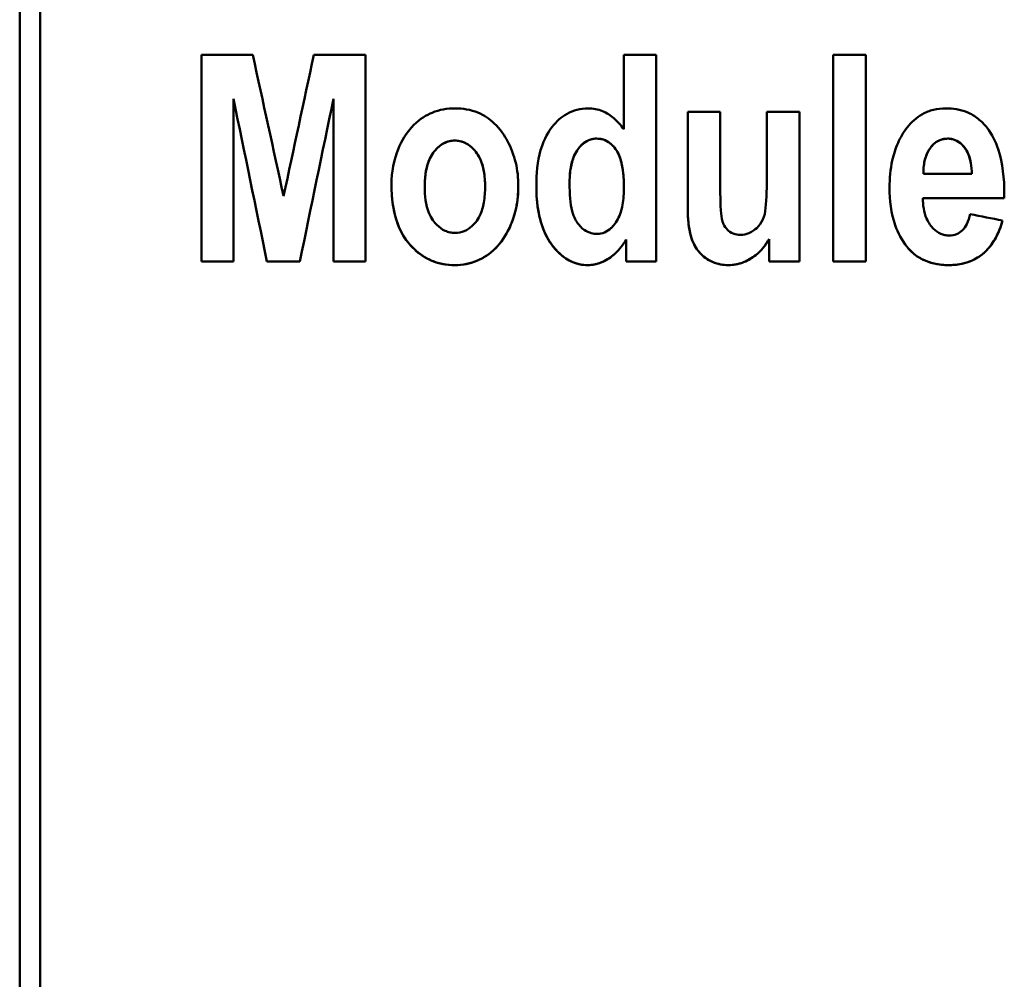
# Model space of a CAD drawing. Units: millimetres. Extents: x 46 to 270, y 49 to 180.
# Drawn here: x 46 to 61, y 81 to 96 of the extents above; entities that cross this region are included whole.
import ezdxf

# ---------------------------------------------------------------- set-up
doc = ezdxf.new("R2010")
doc.units = ezdxf.units.MM
doc.layers.add('Sichtbar (ISO)', color=7, linetype='Continuous', lineweight=50)
doc.layers.add('Sichtbar schmal (ISO)', color=7, linetype='Continuous', lineweight=35)

msp = doc.modelspace()

# ---------------------------------------------------------------- linework, layer by layer
at = {"layer": 'Sichtbar (ISO)'}
for p, q in [((46.387, 174.876), (46.387, 53.494)), ((46.687, 53.736), (46.687, 174.487)), ((49.069, 95.093), (49.069, 92.043)), ((49.069, 95.093), (49.825, 95.093)), ((50.726, 95.093), (51.487, 95.093)), ((51.487, 92.043), (51.487, 95.093)), ((55.298, 95.093), (55.298, 93.997)), ((55.298, 95.093), (55.778, 95.093)), ((55.778, 92.043), (55.778, 95.093)), ((58.388, 95.093), (58.388, 92.043)), ((58.388, 95.093), (58.868, 95.093)), ((58.868, 92.043), (58.868, 95.093)), ((49.54, 92.043), (49.54, 94.446)), ((49.54, 94.446), (49.54, 94.446)), ((51.016, 94.446), (51.016, 94.446)), ((51.016, 94.446), (51.016, 92.043)), ((56.242, 94.251), (56.242, 92.853)), ((56.242, 94.251), (56.722, 94.251)), ((56.722, 93.236), (56.722, 94.251)), ((57.409, 94.251), (57.889, 94.251)), ((57.409, 94.251), (57.409, 93.319)), ((57.889, 92.043), (57.889, 94.251)), ((59.719, 93.349), (59.719, 93.349)), ((59.72, 93.338), (60.435, 93.338)), ((60.435, 93.338), (60.435, 93.338)), ((52.362, 93.148), (52.362, 93.148)), ((53.253, 93.151), (53.253, 93.151)), ((54.499, 93.196), (54.499, 93.196)), ((55.3, 93.139), (55.3, 93.139)), ((59.71, 92.979), (59.71, 92.98)), ((60.911, 92.98), (59.71, 92.98)), ((60.911, 92.979), (59.71, 92.979)), ((55.334, 92.369), (55.334, 92.369)), ((55.334, 92.369), (55.334, 92.043)), ((57.442, 92.373), (57.442, 92.043)), ((57.442, 92.373), (57.442, 92.373)), ((49.54, 92.043), (49.069, 92.043)), ((49.54, 92.043), (49.069, 92.043)), ((50.035, 92.043), (50.035, 92.043)), ((50.52, 92.043), (50.035, 92.043)), ((50.52, 92.043), (50.035, 92.043)), ((50.52, 92.043), (50.52, 92.043)), ((51.487, 92.043), (51.016, 92.043)), ((51.487, 92.043), (51.016, 92.043)), ((55.778, 92.043), (55.334, 92.043)), ((55.778, 92.043), (55.334, 92.043)), ((57.889, 92.043), (57.442, 92.043)), ((57.889, 92.043), (57.442, 92.043)), ((58.868, 92.043), (58.388, 92.043)), ((58.868, 92.043), (58.388, 92.043))]:
    msp.add_line(p, q, dxfattribs=at)
for centre, major_axis, ratio, start_param, end_param in [((45.679, 114.185), (52.558, -241.05), 0.000066, 4.791662, 4.800331), ((54.808, 114.185), (-51.732, -241.05), 0.000065, 1.482853, 1.491523), ((45.495, 114.185), (49.593, -241.05), 0.000062, 4.794355, 4.804363), ((45.495, 114.185), (49.572, -240.95), 0.000062, 4.794389, 4.804401), ((55.081, 114.185), (-49.831, -241.05), 0.000062, 1.478822, 1.488831), ((55.081, 114.185), (-49.811, -240.95), 0.000062, 1.478784, 1.488797), ((61.665, 114.185), (-8.609, -241.05), 0.000011, 1.482711, 1.482988), ((-43.81, 114.185), (1175.854, -241.05), 0.000062, 4.801152, 4.801558)]:
    msp.add_ellipse(centre, major_axis=major_axis, ratio=ratio, start_param=start_param, end_param=end_param, dxfattribs=at)
for points, knots in [([(51.872, 93.179), (51.872, 93.363), (51.904, 93.542), (52.015, 93.806), (52.086, 93.943), (52.294, 94.151), (52.388, 94.205), (52.579, 94.284), (52.691, 94.304), (52.807, 94.304)], [0, 0, 0, 0, 0.0553759, 0.0553759, 0.0864157, 0.0864157, 0.1108825, 0.1108825, 0.1421076, 0.1421076, 0.1421076, 0.1421076]), ([(52.807, 94.304), (52.924, 94.304), (53.039, 94.285), (53.238, 94.203), (53.318, 94.15), (53.48, 93.994), (53.543, 93.893), (53.638, 93.72), (53.678, 93.613), (53.731, 93.39), (53.743, 93.275), (53.743, 93.16)], [0, 0, 0, 0, 0.0352016, 0.0352016, 0.0645881, 0.0645881, 0.1025737, 0.1025737, 0.1547927, 0.1547927, 0.2072582, 0.2072582, 0.2072582, 0.2072582]), ([(54.009, 93.16), (54.009, 93.335), (54.025, 93.519), (54.124, 93.869), (54.196, 93.973), (54.303, 94.108), (54.376, 94.176), (54.508, 94.25), (54.557, 94.27), (54.662, 94.297), (54.717, 94.304), (54.772, 94.304)], [0, 0, 0, 0, 0.0525482, 0.0525482, 0.1092534, 0.1092534, 0.1854384, 0.1854384, 0.2261949, 0.2261949, 0.2686976, 0.2686976, 0.2686976, 0.2686976]), ([(54.772, 94.304), (54.847, 94.304), (54.918, 94.29), (55.048, 94.236), (55.103, 94.2), (55.208, 94.11), (55.256, 94.055), (55.298, 93.997)], [0, 0, 0, 0, 0.02226615, 0.02226615, 0.04212821, 0.04212821, 0.06378213, 0.06378213, 0.06378213, 0.06378213]), ([(59.479, 94.023), (59.542, 94.102), (59.616, 94.169), (59.755, 94.247), (59.809, 94.268), (59.926, 94.297), (59.988, 94.304), (60.05, 94.304)], [0, 0, 0, 0, 0.0302316, 0.0302316, 0.04782371, 0.04782371, 0.06646343, 0.06646343, 0.06646343, 0.06646343]), ([(60.05, 94.304), (60.158, 94.304), (60.264, 94.287), (60.422, 94.222), (60.476, 94.19), (60.576, 94.112), (60.62, 94.066), (60.659, 94.016)], [0, 0, 0, 0, 0.03234289, 0.03234289, 0.05128352, 0.05128352, 0.07039993, 0.07039993, 0.07039993, 0.07039993]), ([(59.22, 93.134), (59.22, 93.268), (59.232, 93.403), (59.28, 93.624), (59.307, 93.712), (59.381, 93.877), (59.425, 93.953), (59.479, 94.023)], [0, 0, 0, 0, 0.0403525, 0.0403525, 0.06800403, 0.06800403, 0.09464545, 0.09464545, 0.09464545, 0.09464545]), ([(60.659, 94.016), (60.732, 93.921), (60.785, 93.813), (60.891, 93.494), (60.913, 93.263), (60.913, 93.046)], [0, 0, 0, 0, 0.0360068, 0.0360068, 0.1013657, 0.1013657, 0.1013657, 0.1013657]), ([(54.898, 93.857), (54.875, 93.857), (54.852, 93.854), (54.808, 93.844), (54.786, 93.837), (54.721, 93.805), (54.683, 93.773), (54.59, 93.667), (54.562, 93.595), (54.512, 93.447), (54.499, 93.322), (54.499, 93.196)], [-0.06740976, -0.06740976, -0.06740976, -0.06740976, -0.06376238, -0.06376238, -0.06016889, -0.06016889, -0.05240461, -0.05240461, -0.03792966, -0.03792966, 0, 0, 0, 0]), ([(54.898, 93.857), (54.858, 93.857), (54.819, 93.849), (54.744, 93.818), (54.711, 93.796), (54.655, 93.743), (54.614, 93.7), (54.549, 93.57), (54.53, 93.502), (54.504, 93.357), (54.499, 93.275), (54.499, 93.196)], [0, 0, 0, 0, 0.01216628, 0.01216628, 0.02424077, 0.02424077, 0.03542857, 0.03542857, 0.04538106, 0.04538106, 0.05694493, 0.05694493, 0.05694493, 0.05694493]), ([(55.3, 93.139), (55.3, 93.232), (55.295, 93.331), (55.269, 93.493), (55.25, 93.567), (55.188, 93.699), (55.151, 93.74), (55.093, 93.794), (55.06, 93.817), (54.983, 93.849), (54.941, 93.857), (54.898, 93.857)], [-0.06234871, -0.06234871, -0.06234871, -0.06234871, -0.04776375, -0.04776375, -0.03669446, -0.03669446, -0.0251067, -0.0251067, -0.01283158, -0.01283158, 0, 0, 0, 0]), ([(55.3, 93.139), (55.3, 93.279), (55.289, 93.422), (55.233, 93.613), (55.204, 93.671), (55.131, 93.762), (55.095, 93.795), (55.029, 93.831), (55.005, 93.841), (54.953, 93.854), (54.926, 93.857), (54.898, 93.857)], [0, 0, 0, 0, 0.0422965, 0.0422965, 0.0681324, 0.0681324, 0.086919, 0.086919, 0.0970075, 0.0970075, 0.1074611, 0.1074611, 0.1074611, 0.1074611]), ([(60.079, 93.857), (60.038, 93.857), (59.999, 93.85), (59.935, 93.823), (59.91, 93.808), (59.863, 93.769), (59.841, 93.746), (59.822, 93.721)], [0, 0, 0, 0, 0.0120503, 0.0120503, 0.02085545, 0.02085545, 0.03037839, 0.03037839, 0.03037839, 0.03037839]), ([(60.079, 93.857), (60.052, 93.857), (60.026, 93.854), (59.975, 93.84), (59.951, 93.831), (59.887, 93.793), (59.851, 93.76), (59.822, 93.721)], [-0.03032233, -0.03032233, -0.03032233, -0.03032233, -0.0223725, -0.0223725, -0.01457622, -0.01457622, 0, 0, 0, 0]), ([(60.435, 93.338), (60.432, 93.444), (60.417, 93.548), (60.35, 93.703), (60.314, 93.743), (60.258, 93.797), (60.226, 93.819), (60.172, 93.842), (60.155, 93.847), (60.117, 93.855), (60.098, 93.857), (60.079, 93.857)], [0, 0, 0, 0, 0.0317288, 0.0317288, 0.0567926, 0.0567926, 0.0819609, 0.0819609, 0.0940837, 0.0940837, 0.1064932, 0.1064932, 0.1064932, 0.1064932]), ([(60.435, 93.338), (60.432, 93.446), (60.416, 93.553), (60.348, 93.704), (60.314, 93.743), (60.254, 93.799), (60.223, 93.821), (60.153, 93.85), (60.116, 93.857), (60.079, 93.857)], [-0.05422774, -0.05422774, -0.05422774, -0.05422774, -0.03589642, -0.03589642, -0.02281711, -0.02281711, -0.0113898, -0.0113898, 0, 0, 0, 0]), ([(52.807, 93.828), (52.76, 93.828), (52.715, 93.82), (52.629, 93.784), (52.591, 93.758), (52.524, 93.696), (52.479, 93.648), (52.412, 93.509), (52.393, 93.443), (52.367, 93.302), (52.362, 93.224), (52.362, 93.148)], [0, 0, 0, 0, 0.01402266, 0.01402266, 0.02791885, 0.02791885, 0.04145107, 0.04145107, 0.05203069, 0.05203069, 0.06397256, 0.06397256, 0.06397256, 0.06397256]), ([(52.807, 93.828), (52.78, 93.828), (52.754, 93.825), (52.703, 93.814), (52.678, 93.806), (52.604, 93.77), (52.561, 93.734), (52.463, 93.624), (52.431, 93.553), (52.374, 93.388), (52.362, 93.264), (52.362, 93.148)], [-0.07312191, -0.07312191, -0.07312191, -0.07312191, -0.06809537, -0.06809537, -0.06314432, -0.06314432, -0.05246904, -0.05246904, -0.03491375, -0.03491375, 0, 0, 0, 0]), ([(53.253, 93.151), (53.253, 93.286), (53.237, 93.42), (53.155, 93.618), (53.111, 93.673), (53.035, 93.749), (52.995, 93.778), (52.927, 93.808), (52.904, 93.816), (52.856, 93.826), (52.831, 93.828), (52.807, 93.828)], [0, 0, 0, 0, 0.0408623, 0.0408623, 0.07161, 0.07161, 0.0986437, 0.0986437, 0.1116721, 0.1116721, 0.1250071, 0.1250071, 0.1250071, 0.1250071]), ([(53.253, 93.151), (53.253, 93.226), (53.248, 93.303), (53.223, 93.44), (53.205, 93.502), (53.14, 93.642), (53.094, 93.692), (53.024, 93.757), (52.986, 93.783), (52.899, 93.82), (52.853, 93.828), (52.807, 93.828)], [-0.06485628, -0.06485628, -0.06485628, -0.06485628, -0.05280657, -0.05280657, -0.04265763, -0.04265763, -0.02826797, -0.02826797, -0.01407153, -0.01407153, 0, 0, 0, 0]), ([(59.822, 93.721), (59.789, 93.678), (59.765, 93.628), (59.726, 93.5), (59.719, 93.418), (59.72, 93.338)], [0, 0, 0, 0, 0.01641314, 0.01641314, 0.04036451, 0.04036451, 0.04036451, 0.04036451]), ([(59.822, 93.721), (59.785, 93.672), (59.76, 93.616), (59.726, 93.49), (59.719, 93.419), (59.719, 93.349)], [-0.04038724, -0.04038724, -0.04038724, -0.04038724, -0.02190255, -0.02190255, -0.00108545, -0.00108545, -0.00108545, -0.00108545]), ([(57.021, 92.437), (57.065, 92.437), (57.106, 92.446), (57.197, 92.484), (57.236, 92.515), (57.299, 92.573), (57.329, 92.615), (57.375, 92.716), (57.385, 92.768), (57.406, 92.966), (57.409, 93.157), (57.409, 93.319)], [0, 0, 0, 0, 0.0129679, 0.0129679, 0.0295354, 0.0295354, 0.0564113, 0.0564113, 0.0860613, 0.0860613, 0.1436224, 0.1436224, 0.1436224, 0.1436224]), ([(52.809, 91.991), (52.691, 91.991), (52.576, 92.01), (52.37, 92.096), (52.285, 92.153), (52.138, 92.291), (52.058, 92.385), (51.948, 92.626), (51.919, 92.73), (51.88, 92.948), (51.872, 93.064), (51.872, 93.179)], [0, 0, 0, 0, 0.0354317, 0.0354317, 0.0667428, 0.0667428, 0.0961002, 0.0961002, 0.115904, 0.115904, 0.1371852, 0.1371852, 0.1371852, 0.1371852]), ([(52.809, 91.991), (52.745, 91.991), (52.682, 91.996), (52.561, 92.021), (52.503, 92.039), (52.341, 92.111), (52.249, 92.18), (52.1, 92.338), (52.022, 92.442), (51.895, 92.781), (51.872, 92.984), (51.872, 93.179)], [-0.2266218, -0.2266218, -0.2266218, -0.2266218, -0.1955525, -0.1955525, -0.1658397, -0.1658397, -0.1088218, -0.1088218, -0.0587781, -0.0587781, -0.0000032, -0.0000032, -0.0000032, -0.0000032]), ([(52.362, 93.148), (52.362, 93.012), (52.378, 92.877), (52.46, 92.673), (52.505, 92.62), (52.577, 92.548), (52.618, 92.517), (52.688, 92.486), (52.711, 92.479), (52.76, 92.468), (52.786, 92.466), (52.811, 92.466)], [0, 0, 0, 0, 0.0411816, 0.0411816, 0.0736021, 0.0736021, 0.1063959, 0.1063959, 0.1222853, 0.1222853, 0.1386108, 0.1386108, 0.1386108, 0.1386108]), ([(53.743, 93.16), (53.743, 92.971), (53.714, 92.786), (53.612, 92.533), (53.542, 92.38), (53.319, 92.149), (53.22, 92.093), (53.088, 92.036), (53.035, 92.019), (52.924, 91.996), (52.867, 91.991), (52.809, 91.991)], [0, 0, 0, 0, 0.0568623, 0.0568623, 0.0821516, 0.0821516, 0.1010833, 0.1010833, 0.1130421, 0.1130421, 0.1254476, 0.1254476, 0.1254476, 0.1254476]), ([(53.743, 93.16), (53.743, 93.05), (53.733, 92.939), (53.681, 92.696), (53.64, 92.598), (53.558, 92.426), (53.49, 92.323), (53.307, 92.14), (53.209, 92.086), (53.027, 92.011), (52.92, 91.991), (52.809, 91.991)], [-0.1050537, -0.1050537, -0.1050537, -0.1050537, -0.094915, -0.094915, -0.0822377, -0.0822377, -0.0589945, -0.0589945, -0.0333349, -0.0333349, 0, 0, 0, 0]), ([(52.811, 92.466), (52.858, 92.466), (52.903, 92.474), (52.988, 92.51), (53.026, 92.536), (53.092, 92.597), (53.136, 92.644), (53.203, 92.782), (53.222, 92.849), (53.248, 92.993), (53.253, 93.073), (53.253, 93.151)], [0, 0, 0, 0, 0.01396261, 0.01396261, 0.02772432, 0.02772432, 0.04104963, 0.04104963, 0.05174179, 0.05174179, 0.06392535, 0.06392535, 0.06392535, 0.06392535]), ([(54.765, 91.991), (54.722, 91.991), (54.68, 91.995), (54.596, 92.014), (54.556, 92.028), (54.434, 92.087), (54.362, 92.146), (54.179, 92.348), (54.123, 92.485), (54.031, 92.746), (54.009, 92.959), (54.009, 93.16)], [-0.1061215, -0.1061215, -0.1061215, -0.1061215, -0.1006508, -0.1006508, -0.095213, -0.095213, -0.083366, -0.083366, -0.0605034, -0.0605034, -0.0000032, -0.0000032, -0.0000032, -0.0000032]), ([(54.765, 91.991), (54.69, 91.991), (54.617, 92.005), (54.476, 92.063), (54.413, 92.106), (54.305, 92.205), (54.225, 92.288), (54.102, 92.526), (54.066, 92.644), (54.019, 92.892), (54.009, 93.028), (54.009, 93.16)], [0, 0, 0, 0, 0.0227269, 0.0227269, 0.0456449, 0.0456449, 0.0670181, 0.0670181, 0.0844524, 0.0844524, 0.1036211, 0.1036211, 0.1036211, 0.1036211]), ([(54.499, 93.196), (54.499, 93.042), (54.509, 92.896), (54.562, 92.694), (54.6, 92.632), (54.668, 92.542), (54.709, 92.514), (54.764, 92.482), (54.791, 92.471), (54.848, 92.455), (54.878, 92.452), (54.908, 92.452)], [0, 0, 0, 0, 0.0462584, 0.0462584, 0.0859295, 0.0859295, 0.1410173, 0.1410173, 0.1880224, 0.1880224, 0.2357709, 0.2357709, 0.2357709, 0.2357709]), ([(54.908, 92.452), (54.945, 92.452), (54.98, 92.459), (55.05, 92.487), (55.081, 92.509), (55.127, 92.552), (55.173, 92.596), (55.245, 92.734), (55.266, 92.806), (55.295, 92.963), (55.3, 93.053), (55.3, 93.139)], [0, 0, 0, 0, 0.01108123, 0.01108123, 0.02247793, 0.02247793, 0.03010554, 0.03010554, 0.03679438, 0.03679438, 0.04474357, 0.04474357, 0.04474357, 0.04474357]), ([(56.722, 93.236), (56.722, 93.081), (56.724, 92.878), (56.739, 92.699), (56.747, 92.647), (56.784, 92.564), (56.805, 92.534), (56.849, 92.492), (56.876, 92.471), (56.948, 92.443), (56.984, 92.437), (57.021, 92.437)], [0, 0, 0, 0, 0.04669311, 0.04669311, 0.06729928, 0.06729928, 0.08083919, 0.08083919, 0.09011275, 0.09011275, 0.09855761, 0.09855761, 0.09855761, 0.09855761]), ([(59.479, 92.259), (59.4, 92.355), (59.343, 92.464), (59.242, 92.756), (59.22, 92.948), (59.22, 93.134)], [0, 0, 0, 0, 0.03729761, 0.03729761, 0.09332435, 0.09332435, 0.09332435, 0.09332435]), ([(59.71, 92.979), (59.712, 92.879), (59.726, 92.772), (59.796, 92.607), (59.834, 92.56), (59.899, 92.496), (59.935, 92.471), (59.995, 92.445), (60.015, 92.439), (60.058, 92.43), (60.08, 92.428), (60.102, 92.428)], [0, 0, 0, 0, 0.03040952, 0.03040952, 0.0537988, 0.0537988, 0.0751226, 0.0751226, 0.08552202, 0.08552202, 0.09625529, 0.09625529, 0.09625529, 0.09625529]), ([(56.843, 91.991), (56.796, 91.991), (56.75, 91.995), (56.66, 92.016), (56.618, 92.031), (56.528, 92.077), (56.468, 92.118), (56.374, 92.227), (56.329, 92.295), (56.256, 92.515), (56.242, 92.679), (56.242, 92.854)], [-0.2407499, -0.2407499, -0.2407499, -0.2407499, -0.1939492, -0.1939492, -0.1489882, -0.1489882, -0.0925839, -0.0925839, -0.0525444, -0.0525444, 0, 0, 0, 0]), ([(56.843, 91.991), (56.765, 91.991), (56.689, 92.004), (56.56, 92.057), (56.5, 92.094), (56.395, 92.196), (56.356, 92.254), (56.303, 92.368), (56.277, 92.438), (56.246, 92.65), (56.242, 92.755), (56.242, 92.853)], [0, 0, 0, 0, 0.02342672, 0.02342672, 0.04186792, 0.04186792, 0.05888403, 0.05888403, 0.07240165, 0.07240165, 0.08389763, 0.08389763, 0.08389763, 0.08389763]), ([(60.102, 92.428), (60.139, 92.428), (60.176, 92.434), (60.24, 92.461), (60.267, 92.479), (60.319, 92.529), (60.341, 92.562), (60.383, 92.643), (60.399, 92.694), (60.411, 92.744)], [0, 0, 0, 0, 0.01110962, 0.01110962, 0.02092576, 0.02092576, 0.03283182, 0.03283182, 0.04834862, 0.04834862, 0.04834862, 0.04834862]), ([(60.887, 92.647), (60.849, 92.514), (60.792, 92.382), (60.635, 92.179), (60.559, 92.124), (60.437, 92.055), (60.376, 92.032), (60.242, 91.998), (60.17, 91.991), (60.098, 91.991)], [0, 0, 0, 0, 0.0416177, 0.0416177, 0.0772101, 0.0772101, 0.1091169, 0.1091169, 0.1439728, 0.1439728, 0.1439728, 0.1439728]), ([(60.887, 92.647), (60.862, 92.56), (60.829, 92.473), (60.748, 92.324), (60.702, 92.259), (60.564, 92.121), (60.479, 92.075), (60.314, 92.008), (60.206, 91.991), (60.098, 91.991)], [-0.08420669, -0.08420669, -0.08420669, -0.08420669, -0.06783886, -0.06783886, -0.05353043, -0.05353043, -0.0326798, -0.0326798, 0, 0, 0, 0]), ([(55.334, 92.369), (55.29, 92.293), (55.237, 92.222), (55.094, 92.089), (55.019, 92.051), (54.9, 92.004), (54.834, 91.991), (54.765, 91.991)], [-0.05280077, -0.05280077, -0.05280077, -0.05280077, -0.03833396, -0.03833396, -0.0205699, -0.0205699, 0, 0, 0, 0]), ([(55.334, 92.369), (55.279, 92.275), (55.21, 92.188), (55.064, 92.075), (55.002, 92.043), (54.89, 92.002), (54.829, 91.991), (54.765, 91.991)], [0, 0, 0, 0, 0.03275071, 0.03275071, 0.05562231, 0.05562231, 0.08167461, 0.08167461, 0.08167461, 0.08167461]), ([(57.442, 92.373), (57.392, 92.283), (57.328, 92.203), (57.189, 92.093), (57.123, 92.055), (56.986, 92.004), (56.916, 91.991), (56.843, 91.991)], [0, 0, 0, 0, 0.0311574, 0.0311574, 0.05317394, 0.05317394, 0.07505671, 0.07505671, 0.07505671, 0.07505671]), ([(57.442, 92.373), (57.4, 92.297), (57.347, 92.228), (57.206, 92.099), (57.128, 92.059), (57, 92.006), (56.923, 91.991), (56.843, 91.991)], [-0.0564229, -0.0564229, -0.0564229, -0.0564229, -0.04160969, -0.04160969, -0.02401665, -0.02401665, 0, 0, 0, 0]), ([(60.098, 91.991), (59.98, 91.991), (59.862, 92.008), (59.699, 92.075), (59.649, 92.104), (59.556, 92.174), (59.516, 92.214), (59.479, 92.259)], [0, 0, 0, 0, 0.03532004, 0.03532004, 0.0528824, 0.0528824, 0.07019413, 0.07019413, 0.07019413, 0.07019413]), ([(60.098, 91.991), (60.023, 91.991), (59.949, 91.997), (59.81, 92.029), (59.747, 92.052), (59.606, 92.128), (59.537, 92.187), (59.479, 92.259)], [-0.07036077, -0.07036077, -0.07036077, -0.07036077, -0.04808738, -0.04808738, -0.0277768, -0.0277768, 0, 0, 0, 0])]:
    msp.add_open_spline(points, degree=3, knots=knots, dxfattribs=at)
msp.add_open_spline([(59.719, 93.349), (59.719, 93.346), (59.72, 93.342), (59.72, 93.338)], degree=3, dxfattribs=at)
at = {"layer": 'Sichtbar schmal (ISO)'}
for p, q in [((54.898, 93.857), (54.898, 93.857)), ((60.079, 93.857), (60.079, 93.857)), ((52.807, 93.828), (52.807, 93.828)), ((59.822, 93.721), (59.822, 93.721)), ((59.479, 92.259), (59.479, 92.259)), ((52.809, 91.991), (52.809, 91.991)), ((54.765, 91.991), (54.765, 91.991)), ((56.843, 91.991), (56.843, 91.991)), ((60.098, 91.991), (60.098, 91.991))]:
    msp.add_line(p, q, dxfattribs=at)

doc.saveas('drawing.dxf')
